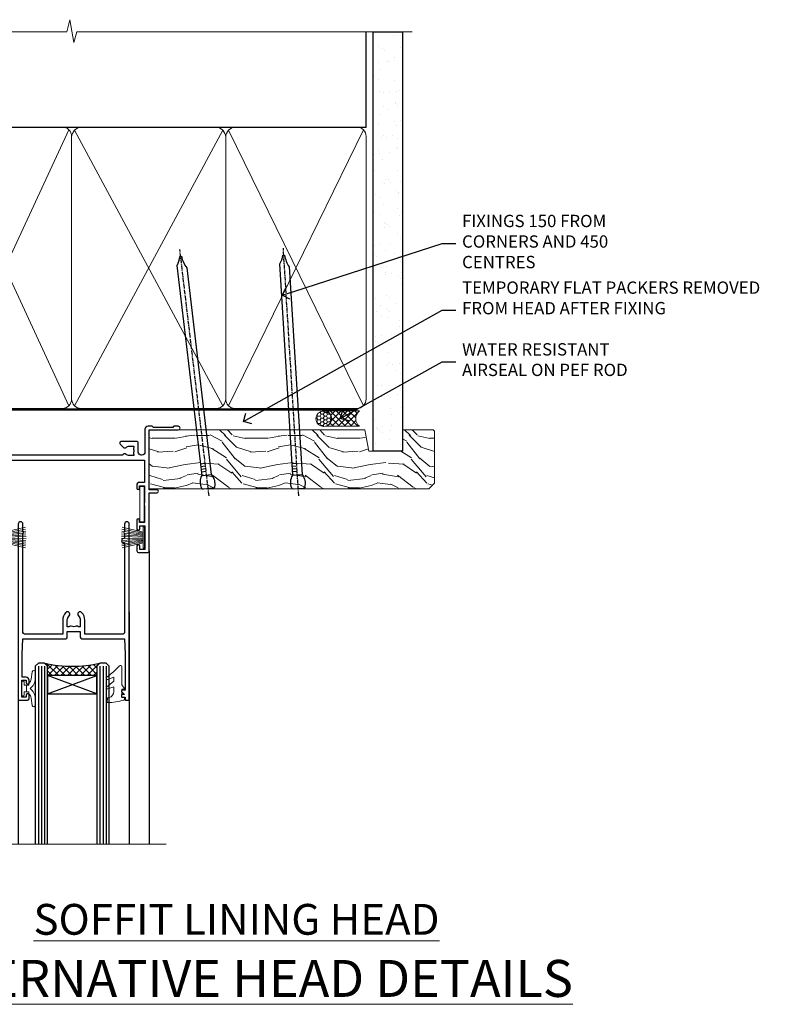
# Model space of a CAD drawing. Extents: x 2258 to 19067, y 27858 to 29841.
# Drawn here: x 6097 to 6342, y 29506 to 29825 of the extents above; entities that cross this region are included whole.
import ezdxf
from ezdxf import colors
from ezdxf.entities.mleader import LeaderData, LeaderLine
from ezdxf.math import Vec2, Vec3

# ---------------------------------------------------------------- set-up
doc = ezdxf.new("R2010")
doc.units = 0
doc.linetypes.add('CENTER', pattern=[2, 1.25, -0.25, 0.25, -0.25])
doc.linetypes.add('Dashed', pattern=[564.4444465637206, 282.2222232818604, -282.2222232818602])
doc.layers.add('Aluminium Systems Ltd Joinery Detail', color=7, linetype='Continuous')
doc.layers.add('Aluminium Systems Ltd Notes', color=7, linetype='Continuous')
doc.layers.add('HARDWARE', color=8, linetype='Continuous', lineweight=5)
doc.styles.add('ASL TXT 50', font='romans.shx', dxfattribs={"height": 100})
doc.styles.get("Standard").update_dxf_attribs({"font": 'arial.ttf'})

# ---------------------------------------------------------------- blocks, each defined once
blk = doc.blocks.new('10P302')
blk.add_lwpolyline([(-5.250000001193257, 46.89999999542306, -0.414213562373095), (-5.450000001193985, 47.09999999542379), (-5.450000001197623, 47.21137219469892, -0.2116446387240785), (-5.384344119058369, 47.35953311395497), (-4.450000002252636, 48.2067446241399), (-4.450000002252636, 48.24999999542342), (-5.250000001196895, 48.24999999542342, -0.4142135623837504), (-5.450000001197623, 48.44999999542051), (-5.450000001197623, 48.94999999542415, -0.4142135623784227), (-5.250000001196895, 49.14999999542306), (-4.250000001193257, 49.14999999542306), (-4.250000001193257, 49.94999999542597, -0.414213562373095), (-4.050000001196167, 50.14999999542306), (-3.150000002307934, 50.14999999542306, -0.4142135623677674), (-2.950000002310844, 49.94999999542051), (-2.95000000229993, -7.100000004580579, -0.9999999999972716), (-4.45000000229993, -7.10000000457876), (-4.450000002301771, -4.696410172013671, -0.5773502736119618), (-4.450000002302302, -4.003589846333672), (-4.450000002303568, -2.350000004580579), (-4.750000002313755, -2.350000004580579, -0.9999999999999999), (-4.750000002313755, -0.950000004571848), (-4.45000000231812, -0.950000004571848), (-4.45000000226355, 28.1499999954267, 0.4142135623736029), (-4.95000000226355, 28.6499999954267), (-17.35000000230866, 28.64999999542852), (-17.3500000023123, 24.14999999549946, -0.1976527886691976), (-18.39210526546958, 21.61678572993696, -0.9999999999990318), (-19.45789473915283, 22.67229167391815, 0.1976527886692671), (-18.8500000023123, 24.14999999549764), (-18.8500000023123, 26.24999999549618), (-19.3741082334891, 26.24999999549618, -0.3081268436260703), (-20.14560337495095, 26.08983144845479, 0.1991163831278944), (-21.75439662967619, 26.08983144845479, -0.3081268436260687), (-22.52589177113623, 26.24999999549618), (-23.05000000230939, 26.24999999549618), (-23.05000000231303, 24.14999999549946, 0.197652788668962), (-22.44210526546885, 22.67229167391815, -0.9999999999999999), (-23.50789473915756, 21.61678572993878, -0.1976527886691976), (-24.55000000231303, 24.14999999549764), (-24.55000000230939, 28.64999999542852), (-36.95000000230357, 28.64999999542852, 0.4142135623730909), (-37.45000000230358, 28.14999999542862), (-37.4500000023102, -4.003589848984699, -0.5773502647729298), (-37.45000000231035, -4.696410169362437), (-37.45000000231084, -7.100000004580579, -0.9999999999972716), (-38.9500000023254, -7.10000000457876), (-38.95000000231812, 49.84999999542197, -0.4142135623699039), (-38.65000000231885, 50.14999999542306), (-35.95000000231812, 50.14999999542306, -0.414213562373095), (-35.45000000231812, 49.64999999542306), (-35.45000000231812, 48.34999999542197, -0.9999999999999999), (-36.35000000231594, 48.34999999542197), (-36.35000000231958, 49.14999999542306), (-37.85000000231958, 49.14999999542306), (-37.85000000231958, 43.64999999542306), (-36.35000000231958, 43.64999999542306), (-36.35000000231958, 44.44999999542233, -0.9999999999999999), (-35.45000000231812, 44.44999999542233), (-35.45000000231812, 43.64999999541942, -0.4142135623728286), (-36.45000000231812, 42.64999999542124), (-37.6500000046326, 42.64999999542124), (-37.65000000463624, 35.14999999117936), (-37.45000000483196, 30.14999999543397), (-23.55000000231303, 30.14999999543579, -0.414213562373095), (-23.05000000231303, 29.64999999543579), (-23.05000000230939, 27.74999999549618), (-18.85000000231594, 27.74999999549618), (-18.8500000023123, 29.64999999543579, -0.414213562373095), (-18.3500000023123, 30.14999999543579), (-4.449999999797001, 30.14999999543761), (-4.250000004551111, 35.14999999543761), (-4.250000004554749, 46.89999999542306)], format="xyb", close=True)
blk = doc.blocks.new('PB69750-4B')
for p, q in [((-1.750000000000014, 0.5), (-3.322276449314941, 7.321139697068929)), ((-1.431818181818187, 0.5), (-2.721879321754528, 7.380097546926656)), ((-1.113636363636374, 0.5), (-2.119293789530161, 7.427384292916386)), ((-0.7954545454545467, 0.5), (-1.515002302965286, 7.462919719820221)), ((-0.4772727272727337, 0.5), (-0.9094902062915224, 7.486643546856435)), ((-0.1590909090909065, 0.5), (-0.3032449143314011, 7.498515529937265)), ((0.1590909090909207, 0.5), (0.3032449143314011, 7.498515529937265)), ((0.4772727272727337, 0.5), (0.9094902062915367, 7.486643546856435)), ((0.795454545454561, 0.5), (1.515002302965286, 7.462919719820221)), ((1.113636363636374, 0.5), (2.119293789530161, 7.427384292916386)), ((1.431818181818201, 0.5), (2.721879321754528, 7.380097546926656)), ((1.750000000000014, 0.5), (3.322276449314955, 7.321139697068929))]:
    blk.add_line(p, q)
blk.add_lwpolyline([(-3.450000000000003, 0), (3.450000000000003, 0), (3.450000000000003, 0.5), (-3.450000000000003, 0.5)], close=True)
blk = doc.blocks.new('SH270B')
blk.add_blockref('PB69750-4B', (0, 0))
blk = doc.blocks.new('GT001')
blk.add_lwpolyline([(0.0499999994767677, 11.75000000000023), (1.449999999476859, 11.75000000000023), (1.449999999476859, 0.2500000000002274), (0.0499999994767677, 0.2500000000002274)], close=True)
blk = doc.blocks.new('10F301-22538')
at = {"flags": 128}
for points in [[(50.31227547606052, -4.132289000719808), (51.1393806107247, -5.564877117163903), (50.8465602876807, -6.657697440243552), (51.93938061077127, -6.950517763294826), (53.7000000010142, -9.999999999991179), (107.5000000010098, -9.999999999994817), (107.5000000010098, -2.700000000046458), (105.5000000009694, -2.700000000046458, -0.4142135623729996), (105.0000000009698, -2.200000000046458), (105.0000000009698, -0.9000014787546036, -0.9999999999997867), (105.8000029583767, -0.9000014787546036), (105.8000029583767, -1.700000000046458), (107.5000000009616, -1.700000000046458), (107.5000000009653, 3.900002218027765, -0.4999953790404852), (107.5000000009653, 4.699997781879318), (107.500000000958, 10.29999999995354), (105.8000029583767, 10.29999999995354), (105.8000029583767, 9.50000147865805, -0.9999999999987211), (105.0000000009662, 9.50000147865805), (105.0000000009589, 12.44999999995136, -0.9999999999984842), (105.9000000009604, 12.44999999995136), (105.9000000009604, 11.29999999995354), (107.6000000009611, 11.29999999995354), (107.6000000009611, 18.99999999995427), (105.9000000009604, 18.99999999995427), (105.9000000009604, 17.84999999995281, -0.999999999998484), (105.0000000009589, 17.84999999995281), (105.0000000009625, 19.49999999995427, -0.4142135623733614), (105.5000000009625, 19.99999999995427), (108.5000000009625, 19.99999999995427, -0.4142135623704312), (109.0000000009589, 19.49999999995427), (109.0000000010098, 0.6000000000146599), (111.5000000009553, 0.6000000000655916, -1.000000000040018), (111.5000000009662, -0.399999999996254), (109.0000000009953, -0.399999999996254), (109.0000000013809, -19.79999999999045), (118.4000000017571, -19.79999999999045, -0.9999999999999999), (118.4000000017571, -20.99999999999118), (117.1242640704683, -20.99999999999118, -0.1989123673808398), (116.9121320361114, -20.91213203434616), (116.6000000017578, -20.59999999998972), (110.4000000017571, -20.59999999998972), (110.0878679673997, -20.91213203434713, -0.198912367379658), (109.8757359330437, -20.99999999999118), (108.6000000013904, -20.99999999999118, -0.414213562373095), (107.6000000013904, -19.99999999999118), (107.600000001394, -12.60000000012797, 0.4142135623732446), (106.600000001394, -11.60000000012797), (106.400000001386, -11.60000000012797, 0.414213562373095), (105.400000001386, -12.60000000012797), (105.4000000013896, -15.70000000010468, -0.4142135623695433), (105.1000000013904, -16.00000000010396), (99.8000000013911, -16.00000000010032, -0.4142135623713191), (99.50000000139183, -15.70000000010468), (99.50000000139183, -15.40779005828363, -0.1995184335540681), (99.64727196079396, -15.05341323994644), (100.5510175234943, -14.15387245445372, -0.3953023972852168), (101.5078432597569, -14.12500000011851, 0.1826758136780502), (102.5000000013918, -14.50000000010396), (104.0000000013882, -14.50000000010396), (104.0000000013918, -14.13372995207674, -0.241743921902898), (103.9142135637652, -13.50000000010396, 0.1715728752537833), (103.9142135637652, -12.50000000010396, -0.2417439219028978), (104.0000000013918, -11.86627004813117), (104.0000000013882, -11.50000000010396), (102.5000000013918, -11.50000000010032, 0.1826758136778994), (101.5078432597532, -11.87500000008577, -0.5232585361815316), (100.3910019386343, -11.5999999996805), (56.60899806363825, -11.60000000000791, -0.5232585371956464), (55.49215674265572, -11.87500000008577, 0.182675813678615), (54.50000000102439, -11.50000000010396, 1.447009440647042), (55.49215674265572, -14.12500000011851, -0.3953023972852859), (56.44898247892191, -14.15387245445008), (56.79672794922438, -14.50000000010396), (58.40000000102221, -14.50000000010759, -0.414213562373095), (58.90000000102221, -15.00000000010759), (58.90000000102221, -20.49999999999482, -0.9999999999999999), (57.90000000102221, -20.49999999999482), (57.90000000102584, -16.00000000010759), (51.40000000102421, -16.00000000010759, -0.414213562373095), (51.20000000102421, -15.80000000010759), (51.20000000102421, -15.70000000010832), (36.00000000358871, -15.70000000010468), (36.0000000035928, -20.44999999999191, -0.9999999999999999), (34.90000000359426, -20.44999999999191), (34.90000000359426, -15.70000000010468), (19.60000000133944, -15.70000000010832), (19.60000000133944, -20.44999999999191, -0.9999999999999999), (18.50000000134089, -20.44999999999191), (18.50000000134453, -15.70000000010832), (15.00000000356734, -15.70000000010832, 0.4142135623729386), (10.00000000356734, -20.70000000010832), (10.00000000356006, -34.68025595568388, -0.2606136779942749), (9.237697482893354, -36.04343713700864, -0.08423435672277971), (9.40000000341236, -36.99999999999845), (9.40000000341236, -38.49999999984566), (9.500000004280382, -38.49999999998754, -0.4142135619511415), (10.0000000035637, -38.99999999999118), (10.0000000035637, -39.49999999999481, -0.414213562373095), (9.5000000035637, -39.99999999999481), (1.000000003552787, -39.99999999999481, -0.4142135623539154), (3.552786440041977e-09, -39.0000000000603), (1.315429473680574e-09, -0.3000000000158991, -0.4142135623926299), (0.3000000013147019, 1.56319401867222e-12), (14.50000000103167, 1.56319401867222e-12, -0.99999999998181), (14.50000000103531, -0.9999999999984368), (13.00000000118446, -0.9999999999984368), (13.00000000118446, -1.500000000169422, 0.414213562373095), (14.00000000118446, -2.50000000017306), (16.97927405876028, -2.500000000169422, 0.2679491924300538), (17.84529946254618, -2.000000000169422), (18.85566243375281, -0.249999999962057, -0.2679491924342109), (19.28867513564394, 4.158096089668106e-11), (34.30000000214416, -4.209255166642834e-11, 0.4142135623741606), (34.8000000021478, 0.4999999999579074), (34.8000000021478, 12.50000000000156), (33.50000000214852, 12.49999999999793, -0.414213562373095), (32.50000000214852, 13.49999999999793), (32.50000000214489, 14.30000000000084, -0.9999999999999999), (33.40000000214634, 14.30000000000084), (33.40000000214634, 13.50000000000156), (34.90000000214634, 13.50000000000156), (34.90000000214634, 19.00000000000156), (33.40000000214998, 19.00000000000156), (33.4000000021427, 18.20000000000229, -0.9999999999999999), (32.50000000214852, 18.20000000000229), (32.50000000214852, 19.50000000000156, -0.414213562373095), (33.00000000214852, 20.00000000000156), (63.50000000099983, 19.99999999998337, -0.4142135623856235), (64.00000000102166, 19.49999999993972), (64.0000000010253, 17.84999999993826, -0.9999999999994947), (63.10000000102748, 17.84999999993826), (63.10000000102748, 18.99999999993972), (61.40000000102675, 18.99999999993972), (61.40000000102675, 11.29999999993899), (63.10000000102384, 11.29999999993899), (63.10000000102748, 12.44999999994045, -0.9999999999984842), (64.00000000102894, 12.44999999994045), (64.00000000102894, 10.4999999998997, -0.4142135623754467), (63.8000000010273, 10.29999999990625), (62.90000000102948, 10.29999999990625), (62.90000000102948, 9.711133168586201, -0.2308681911266339), (62.32349221401576, 8.529117038173098), (51.06336726143793, -0.2682567399008633, 0.3738846794858624)], [(3.929262938667607, -26.85628335989741), (3.793163491556998, -27.62814167994502, -1.000000000001989), (2.906836513843091, -27.47185832004316), (3.025303262888274, -26.79999999999409), (1.400000002695679, -26.79999999999409), (1.400000003743417, -38.79999999999409), (3.600000003413088, -38.79999999999409), (3.600000003416726, -37.29999999638521), (3.300000003166433, -37.29999999635974, -0.9999999999999999), (3.300000003166433, -36.49999999636047), (3.643428632638761, -36.49999999633137, -0.138234184658896), (4.325000003386167, -35.08183029950514, -0.999999999999022), (5.375000003396353, -36.00784325836348, 0.1826758136776872), (5.000000003410905, -36.99999999999845), (5.000000003410905, -38.49999999999845), (5.366270051438123, -38.49999999999845, -0.241743921905588), (6.000000003414543, -38.41421356237178, 0.1715728752540946), (7.000000003414543, -38.41421356237178, -0.241743921904849), (7.633729955387325, -38.49999999999845), (8.000000003410905, -38.49999999999845), (8.000000003410905, -36.99999999999845, 0.182675813677946), (7.625000003425457, -36.00784325836348, -0.7503931260509724), (8.344444447977667, -34.87238502751488, 0.4992770728435149), (8.600000003562245, -34.68025595568388), (8.600000003569521, -20.70000000010468, -0.4142135623729049), (15.10000000356861, -14.20000000010832), (51.42591477123672, -14.20000000010468, -0.3114869743857618), (52.28677342056956, -10.55221976005332), (51.27512887216501, -8.800000003013611), (49.90000000738503, -8.800000003013611, -0.4142135623659915), (49.6000000073894, -8.500000003014339), (49.60000000738212, -6.800000000045017), (48.10000000441717, -6.800000000045017, -0.9999999999999999), (48.10000000441717, -5.800000000045017), (49.0234628206111, -5.800000000045017, 0.5773502691891441), (49.28327044174632, -5.35000000004429), (49.01323737038258, -4.88228900071617, -0.3738846794850725), (50.13987504845257, 0.9137593905086021), (60.96705717978087, 9.372881165245161, 0.5886458310967763), (60.88529894782398, 9.891070326096923, -0.3149729434935698), (59.90000000102675, 11.29999999993899), (59.90000000102675, 18.49999999996155), (45.90000000214998, 18.49999999998337), (45.90000000214998, 17.00000000000156, -0.182675813677606), (45.1750000021769, 15.08183029950825, -1.000000000000971), (44.12500000216671, 16.00784325836659, 0.1826758136776874), (44.50000000215216, 17.00000000000156), (44.50000000215216, 18.50000000000156), (44.13372995412495, 18.50000000000156, -0.2417439219047364), (43.50000000214852, 18.4142135623749, 0.1715728752537826), (42.50000000214852, 18.4142135623749, -0.2417439219048586), (41.86627005017574, 18.50000000000156), (41.50000000215216, 18.50000000000156), (41.50000000215216, 17.00000000000156, 0.1826758136778647), (41.87500000213761, 16.00784325836659, -0.9999999999982733), (40.82500000212379, 15.08183029950825, -0.1826758136779011), (40.10000000215071, 17.00000000000156), (40.10000000215071, 18.49999999999065), (36.3000000021478, 18.49999999999793), (36.3000000021478, 0.4999999999579074, -0.4142135623741606), (34.30000000213325, -1.500000000042093), (19.86602540483257, -1.499999999962057), (19.14433756822139, -2.75000000017306, -0.2679491924300512), (16.97927405875983, -4.000000000169436), (14.00000000118628, -4.000000000173074, -0.4142135623931804), (11.50000000118446, -1.499999999998437), (1.40000000070434, -1.499999999998437), (1.400000002797542, -5.800000000045017), (2.900000000760274, -5.800000000045017, -0.9999999999999999), (2.900000000760274, -6.800000000045017), (1.400000002928509, -6.800000000045017), (1.400000002641109, -25.79999999999409), (3.042935960957339, -25.79999999999409, -0.4663076581576283)]]:
    blk.add_lwpolyline(points, format="xyb", close=True, dxfattribs=at)
blk = doc.blocks.new('BS020-Comp')
blk.add_lwpolyline([(0.4000000000005457, -0.8500000000003638), (-0.3499999999994543, -0.849999999999909), (-0.3500000000006196, -0.3605558909131488, 0.2216725579430542), (-0.4392850530039327, -0.1690574356105914, -0.1875643252775579), (-1.136452910905763, 1.101794660381633), (-1.454279918306929, 3.515280936022691, 0.9365853188472955), (-2.449999999998544, 3.450000000000045), (-2.449999999998544, 1.362916009457042, 0.2415979174521631), (-0.7499835832851516, -1.950000000000781, 0.2415979174521631), (-2.449999999998544, -5.262916009458604), (-2.449999999998544, -7.350000000001607, 0.9365853188472955), (-1.454279918306929, -7.415280936024253), (-1.136452910905763, -5.001794660383196, -0.1875643252775579), (-0.4392850530039327, -3.73094256439097, 0.2216725579430542), (-0.3500000000006196, -3.539444109088413), (-0.3499999999994543, -3.050000000001653), (0.4000000000005457, -3.050000000001198)], format="xyb", close=True)
blk.add_lwpolyline([(0.4000000000005457, -3.050000000000182), (1.150000000000546, -3.050000000000182), (1.150000000000546, -4.100000000000364, 0.414213562373095), (1.400000000000546, -4.350000000000364), (1.700000000000728, -4.350000000000364, 0.414213562373095), (1.950000000000728, -4.100000000000364), (1.950000000000728, 0.1999999999998181, 0.414213562373095), (1.700000000000728, 0.4499999999998181), (1.400000000000546, 0.4499999999998181, 0.414213562373095), (1.150000000000546, 0.1999999999998181), (1.150000000000546, -0.8500000000003638), (0.4000000000005457, -0.8500000000003638)], format="xyb")
blk = doc.blocks.new('GW040')
blk.add_lwpolyline([(-0.2499999999515126, 2.350000000000364), (0.2000000000015802, 2.350000000000364), (0.2000000000015802, -0.1999999999989086), (-0.3499999999986017, -0.1999999999989086, 0.6094093647963766), (-0.553695762515531, -0.59494149279044), (0.2000000000015802, -1.654159457877995), (0.2000000000015802, -7.517766617602319, 0.7023617681172587), (0.9078978024861613, -7.773107454965157), (2.760000000001526, -5.939785897464754), (5.074975663391285, -3.99729067212902, 0.8390996311777335), (4.730292949837235, -3.400282699762465), (2.760000000001526, -4.117410686287622), (2.760000000001526, -2.821324508539328), (5.074975663391285, -0.878829283203595, 0.8390996311776868), (4.730292949837064, -0.2818213108370401), (2.760000000001526, -0.9989492973621964), (2.760000000001526, 0.5779045486515315, -0.3345953195021119), (4.208725288366963, 2.50042794052797), (4.656355946356712, 2.628783966230912, 0.3105082534627489), (4.800467414811578, 2.803605156869253), (4.899238939619806, 3.932568851451833, 0.4521170474867157), (4.691924298681272, 4.149836891110226, 0.05831872818541581), (-0.4580028673055949, 3.335143324807177, 0.3362314563918988), (-0.7499999997654072, 2.949987790640535), (-0.7499999999515126, 2.850000000000364, 0.414213562373095)], format="xyb", close=True)
blk = doc.blocks.new('10B116-22519')
at = {"flags": 128}
blk.add_lwpolyline([(-13.10000000001427, 0.5000000000001708, 0.4142135623711804), (-12.90000000001278, 0.7000000000008415), (-12.90000000001278, 0.9999999999987497), (-7.900000000016297, 1.499999999998863), (0.4999999999872173, 1.49999999999966), (0.4999999999872173, -0.5499999999993859), (-0.8000000000129646, -0.5499999999996124, 0.6681786379188007), (-0.9414213562504798, -0.8914213562367193), (-0.4414213562498617, -1.391421356236929, 0.1989123673792842), (-0.3000000000128153, -1.449999999999562), (0.4999999999872173, -1.450000000000386, 0.414213562373095), (1.399999999987763, -0.5499999999998406), (1.399999999988189, 1.600000000001615, 0.4142135623752313), (0.4999999999872173, 2.499999999999659), (-11.20000000001009, 2.499999999998295, -0.4142135623728175), (-12.70000000001023, 3.999999999999886), (-12.70000000001023, 8.699999999991292), (-11.00000000001207, 8.699999999989927, 0.4142135623728286), (-10.50000000001207, 9.199999999989473), (-10.50000000001025, 10.49999999999147, 0.9999999999999999), (-11.4000000000117, 10.49999999999147), (-11.4000000000117, 9.699999999990837), (-12.9000000000117, 9.699999999990837), (-12.9000000000117, 15.19999999999129), (-11.40000000001352, 15.19999999999129), (-11.40000000000988, 14.39999999999111, 0.9999999999999999), (-10.50000000001207, 14.39999999999111), (-10.50000000001207, 15.69999999999129, 0.414213562373095), (-11.00000000001207, 16.19999999999129), (-12.80000000001017, 16.19999999999129), (-12.80000000001029, 19.09999999998365), (-11.70000000003135, 19.09999999998365, 0.4142135623739278), (-11.40000000003208, 19.39999999998383), (-11.40000000003208, 20.19999999998356, 0.4142135623735391), (-11.70000000003135, 20.49999999998329), (-13.70000000001308, 20.49999999998352, 0.4142135623728731), (-14.00000000001312, 20.19999999998379), (-14.00000000001278, 0.6999999999990225, 0.4142135623790887), (-13.80000000001478, 0.5000000000005687)], format="xyb", close=True, dxfattribs=at)
blk = doc.blocks.new('BS024')
at = {"color": 1}
blk.add_lwpolyline([(-0.4000000000005457, -3.050000000000182), (-0.4000000000005457, -0.8500000000003638), (0.4499999999993065, -0.8500000000003638), (0.4499999999992776, 3.600000000001274), (0.2499999999992549, 3.600000000001274, -0.4142135623730394), (-0.05000000000087013, 3.900000000001456), (-0.05000000000081328, 5.800000000001319, -0.4142135623729286), (0.2499999999992549, 6.100000000001046), (2.149999999999323, 6.100000000001273, -0.414213562372873), (2.449999999999505, 5.800000000001319), (2.449999999999278, -4.999999999998636, -0.414213562373095), (2.199999999999278, -5.249999999998636), (0.6999999999992781, -5.249999999998636, -0.414213562373095), (0.4499999999992781, -4.999999999998636), (0.4499999999993065, -3.050000000000182)], format="xyb", close=True, dxfattribs=at)
blk.add_lwpolyline([(-0.4000000000005457, -3.050000000000182), (-1.150000000000546, -3.050000000000182), (-1.150000000000546, -4.100000000000364, -0.414213562373095), (-1.400000000000546, -4.350000000000364), (-1.700000000000728, -4.350000000000364, -0.414213562373095), (-1.950000000000728, -4.100000000000364), (-1.950000000000728, 0.1999999999998181, -0.414213562373095), (-1.700000000000728, 0.4499999999998181), (-1.400000000000546, 0.4499999999998181, -0.414213562373095), (-1.150000000000546, 0.1999999999998181), (-1.150000000000546, -0.8500000000003638), (-0.4000000000005457, -0.8500000000003638)], format="xyb", dxfattribs=at)
blk = doc.blocks.new('F1 SW Square Head')
h = blk.add_hatch()
h.set_pattern_fill('ANSI37', color=251, scale=12)
h.set_pattern_definition([(45, (12.0000001699165, 0.9999998307835085), (-1.060660171779821, 1.060660171779821), []), (135, (12.0000001699165, 0.9999998307835085), (-1.060660171779821, -1.060660171779821), [])])
edge = h.paths.add_edge_path()
edge.add_line((-88.83282549240383, -33.00000006055704), (-104.8328254542268, -33.00000002671374))
edge.add_line((-104.8328254542268, -33.00000002671374), (-104.8328254542268, -30.00000002671374))
edge.add_line((-104.8328254542268, -30.00000002671374), (-105.8328254542268, -29.00000002671372))
edge.add_arc((-96.83282539810796, 11.00000047835553), 41.00000050506927, 257.3196165866038, 282.680383197943)
edge.add_line((-87.83282549240383, -29.00000006055704), (-88.83282549240384, -30.00000006055705))
edge.add_line((-88.83282549240383, -30.00000006055705), (-88.83282549240383, -33.00000006055704))
h = blk.add_hatch()
h.set_pattern_fill('ANSI37', color=251, scale=12, angle=180)
h.set_pattern_definition([(225, (-31.33282551284643, -77.94411334032142), (1.060660171779821, -1.060660171779822), []), (315, (-31.33282551284643, -77.94411334032142), (1.060660171779822, 1.060660171779821), [])])
edge = h.paths.add_edge_path()
edge.add_line((-39.33282549563808, -80.94411337416473), (-23.33282553381514, -80.94411334032142))
edge.add_line((-23.33282553381514, -80.94411334032142), (-23.33282553381514, -77.94411334032142))
edge.add_line((-23.33282553381514, -77.94411334032142), (-22.33282553381508, -76.94411334032141))
edge.add_arc((-31.33282558993395, -36.94411283525216), 41.00000050506927, 257.319616802057, 282.6803834133962, ccw=False)
edge.add_line((-40.33282549563809, -76.94411337416471), (-39.33282549563808, -77.94411337416471))
edge.add_line((-39.33282549563808, -77.94411337416473), (-39.33282549563808, -80.94411337416473))
for p, q in [((-108.8328254924038, -30.00000006055704), (-107.8328254924038, -29.00000006055704)), ((-108.8328254924039, -135.6873478695707), (-108.8328254924038, -30.00000006055704)), ((-107.8328254924038, -29.00000006055704), (-105.8328254924038, -29.00000006055704)), ((-105.8328254924038, -29.00000006055704), (-104.8328254924038, -30.00000006055704)), ((-104.8328254924038, -30.00000006055704), (-104.8328254924039, -135.6873478695707)), ((-88.83282549240383, -30.00000006055704), (-87.83282549240383, -29.00000006055704)), ((-88.83282549240383, -135.6873478695707), (-88.83282549240383, -30.00000006055704)), ((-87.83282549240383, -29.00000006055704), (-85.83282549240383, -29.00000006055704)), ((-85.83282549240383, -29.00000006055704), (-84.83282549240383, -30.00000006055704)), ((-84.83282549240383, -30.00000006055704), (-84.83282549240383, -135.6873478695707)), ((-6.332825493591983, -40.50000006051057), (-6.332825493591983, -135.6873478695707)), ((-48.83282549563774, -60.22500009017435), (-48.83282549563774, -135.6873478695707)), ((-12.83282549562137, -60.27500009017271), (-12.83282549562137, -135.6873478695707)), ((-42.3328254956381, -76.94411337416471), (-43.3328254956381, -77.94411337416471)), ((-43.3328254956381, -77.94411337416471), (-43.33282549563812, -135.6873478695707)), ((-40.3328254956381, -76.94411337416471), (-42.3328254956381, -76.94411337416471)), ((-39.3328254956381, -77.94411337416471), (-40.3328254956381, -76.94411337416471)), ((-39.33282549563812, -135.6873478695707), (-39.3328254956381, -77.94411337416471)), ((-22.3328254956381, -76.94411337416471), (-23.3328254956381, -77.94411337416471)), ((-23.3328254956381, -77.94411337416471), (-23.33282549563811, -135.6873478695707)), ((-20.3328254956381, -76.94411337416471), (-22.3328254956381, -76.94411337416471)), ((-19.3328254956381, -77.94411337416471), (-20.3328254956381, -76.94411337416471)), ((-19.33282549563811, -135.6873478695707), (-19.3328254956381, -77.94411337416471))]:
    blk.add_line(p, q)
at = {"color": 4}
for p, q in [((-107.8328254542268, -30.00000002671374), (-107.8328254542268, -135.6873478695707)), ((-106.8328254542268, -30.00000002671374), (-106.8328254542268, -135.6873478695707)), ((-105.8328254542268, -30.00000002671374), (-105.8328254542268, -135.6873478695707)), ((-87.83282545422678, -30.00000002671374), (-87.83282545422678, -135.6873478695707)), ((-86.83282545422678, -30.00000002671374), (-86.83282545422678, -135.6873478695707)), ((-85.83282545422678, -30.00000002671374), (-85.83282545422678, -135.6873478695707)), ((-42.33282553381514, -77.94411334032142), (-42.33282553381514, -135.6873478695707)), ((-41.33282553381514, -77.94411334032142), (-41.33282553381514, -135.6873478695707)), ((-40.33282553381514, -77.94411334032142), (-40.33282553381514, -135.6873478695707)), ((-22.33282553381514, -77.94411334032142), (-22.33282553381515, -135.6873478695707)), ((-21.33282553381514, -77.94411334032142), (-21.33282553381515, -135.6873478695707)), ((-20.33282553381514, -77.94411334032142), (-20.33282553381515, -135.6873478695707))]:
    blk.add_line(p, q, dxfattribs=at)
at = {"color": 251}
for p, q in [((-104.8328254542268, -39.00000002671374), (-88.83282545422678, -33.00000002671374)), ((-88.83282545422678, -39.00000002671374), (-104.8328254542268, -33.00000002671374)), ((-23.33282553381514, -86.94411334032142), (-39.33282553381514, -80.94411334032142)), ((-39.33282553381514, -86.94411334032142), (-23.33282553381514, -80.94411334032142))]:
    blk.add_line(p, q, dxfattribs=at)
for points in [[(-104.8328254542268, -33.00000002671374), (-88.83282545422678, -33.00000002671374), (-88.83282545422678, -39.00000002671374), (-104.8328254542268, -39.00000002671374)], [(-23.33282553381514, -80.94411334032142), (-39.33282553381514, -80.94411334032142), (-39.33282553381514, -86.94411334032142), (-23.33282553381514, -86.94411334032142)]]:
    blk.add_lwpolyline(points, close=True)
for centre, start, end in [((-96.83282539810796, 11.00000047835558), 257.3196165866038, 282.6803831979433), ((-31.33282558993394, -36.9441128352521), 257.3196168020571, 282.6803834133962)]:
    blk.add_arc(centre, 41.00000050506932, start, end)
at = {"layer": 'Aluminium Systems Ltd Joinery Detail', "linetype": 'Continuous', "lineweight": 5}
blk.add_line((-114.7842859713533, -35.41292328395502), (-114.7842859713533, -135.6873478695707), dxfattribs=at)
blk.add_lwpolyline([(-0.816910377601971, -135.6873478695707), (-59.63376031667076, -135.6873478695707), (-60.49726564728417, -132.8247532546848), (-60.74726564728417, -138.4631826753139), (-61.65176371733696, -135.6873478695707), (-118.6629328311174, -135.6873478695707)], dxfattribs=at)
at = {"color": 8, "transparency": 33554687, "xscale": -1, "rotation": 180}
blk.add_blockref('10F301-22538', (-115.3328254945509, -21.00000006055629), dxfattribs=at)
at = {"transparency": 33554687, "xscale": -1, "rotation": 180}
for name, p in [('10B116-22519', (-100.8328254923896, -20.50000006055083)), ('10P302', (-9.882825493315977, -38.85000009475274))]:
    blk.add_blockref(name, p, dxfattribs=at)
at = {"layer": 'HARDWARE', "transparency": 33554687, "xscale": -1}
for name, p, rotation in [('GT001', (-9.48282253536263, -19.30000006051282), 180), ('BS024', (-111.5828254923987, -34.90000006054137), 180), ('SH270B', (-7.832825493309883, -36.15000006049681), 90)]:
    blk.add_blockref(name, p, dxfattribs=dict(at, rotation=rotation))
at = {"layer": 'HARDWARE', "xscale": -1, "rotation": 180}
blk.add_blockref('BS020-Comp', (-82.38282549240527, -39.20000006055812), dxfattribs=at)
at = {"layer": 'HARDWARE', "transparency": 33554687}
for name, p, rotation in [('SH270B', (-53.8328254979474, -36.15000006049681), 270), ('BS020-Comp', (-45.78282549563482, -87.14411337416581), 180), ('GW040', (-15.08282549548858, -85.59411337425749), 180)]:
    blk.add_blockref(name, p, dxfattribs=dict(at, rotation=rotation))
blk = doc.blocks.new('140mm Framing Head')
h = blk.add_hatch()
h.set_pattern_fill('AR-SAND', color=0, scale=0.15)
h.set_pattern_definition([(37.50000000000001, (59.40880000000152, 87.83239378450207), (-0.2400046943976069, 7.341198559940135), [0, -5.791200000000001, 0, -6.476999999999999, 0, -6.191249999999999]), (7.499999999999991, (59.40880000000152, 87.83239378450207), (6.74284924707004, 10.75237650852531), [0, -3.124199999999996, 0, -5.219699999999991, 0, -2.000249999999995]), (327.5, (54.72250000000167, 87.83239378450207), (11.86488555362187, 0.02155777017818536), [0, -1.905, 0, -6.858, 0, -8.9535]), (317.5, (54.72250000000167, 87.83239378450207), (11.45334678708446, 3.343939848858243), [0, -0.9524999999999999, 0, -4.495799999999999, 0, -5.1435])])
h.paths.add_polyline_path([(230.6136284965064, 87.85822593208059), (221.1136391138521, 87.85822593208059), (221.1136391138507, -47.32776445683294), (230.613628496505, -47.32776445683294)])
at = {"color": 0, "linetype": 'Dashed'}
blk.add_line((79.90702482397273, 57.89868654080101), (79.90702482397273, 88.77082494930164), dxfattribs=at)
for p, q in [((218.8134264280379, 57.89868654080055, -1.000000000000014), (218.8134264280379, 88.77082494930119, -1)), ((79.90702482397273, 57.89868654080101), (218.8134264280379, 57.89868654080055, -1.000000000000014))]:
    blk.add_line(p, q)
at = {"color": 0}
blk.add_lwpolyline([(230.6136284965064, -47.32776445683294), (221.1136391138521, -47.32776445683294), (221.1136391138521, 88.77082494930164), (230.6136284965064, 88.77082494930164)], close=True, dxfattribs=at)
at = {"layer": 'Aluminium Systems Ltd Joinery Detail', "lineweight": 5}
for p, q in [((80.79699455334821, -32.57603067388845), (122.3475801378945, 57.00871681142553, -1.000000000000014)), ((80.79699455334821, 57.00871681142553), (122.3475801378945, -32.57603067388845, -1.000000000000014)), ((124.1275195966455, -32.57603067388845, -1.000000000000014), (172.3159946267865, 56.83464481719238, -1.000000000000014)), ((124.1591051077539, 56.83464481719238, -1.000000000000014), (172.3475801378945, -32.57603067388845, -1.000000000000014)), ((174.1275195966455, -32.57603067388845, -1.000000000000014), (217.9234566986629, 57.00871681142598, -1.000000000000014)), ((174.1591051077539, 56.83464481719238, -1.000000000000014), (217.9234566986624, -32.57603067388891, -1.000000000000014))]:
    blk.add_line(p, q, dxfattribs=at)
at = {"layer": 'Aluminium Systems Ltd Joinery Detail', "linetype": 'Continuous', "lineweight": 5, "ltscale": 0.12, "elevation": -1.000000000000011}
blk.add_lwpolyline([(233.7401907246108, 88.77082494930164), (124.8667364345029, 88.77082494930164), (123.9630260260174, 85.33692123026503), (122.6964327626492, 92.75494613802675), (121.659069568138, 88.77082494930164), (13.52853329057143, 88.77082494930164)], dxfattribs=at)
at = {"layer": 'Aluminium Systems Ltd Joinery Detail', "linetype": 'Dashed', "lineweight": 5, "ltscale": 0.01, "const_width": 0.25, "elevation": -0.7500000000000004}
blk.add_lwpolyline([(79.7674161110508, 88.77082494930164), (79.7674161110508, -30.42745368312899, 0.419605444872941), (82.93272536742461, -33.60086177417497), (215.7748797079025, -33.60086177417543)], format="xyb", dxfattribs=at)
at = {"layer": 'Aluminium Systems Ltd Joinery Detail', "linetype": 'CENTER', "lineweight": 5, "ltscale": 3, "const_width": 0.5, "elevation": -0.5000000000000004}
blk.add_lwpolyline([(79.3859472348231, 83.43395158655267), (79.3859472348231, -30.42745368312944, 0.432947859436594), (82.9311708608202, -33.99719654338423), (215.7748797079025, -33.99719654338514)], format="xyb", dxfattribs=at)
at = {"layer": 'Aluminium Systems Ltd Joinery Detail', "lineweight": 5, "elevation": -1.000000000000011}
for points in [[(123.23754986727, -28.31916105400387), (123.23754986727, 54.86013982066515, 0.4142135623730958), (120.199003147135, 57.89868654080101), (82.94557154410859, 57.89868654080101, 0.4142135623730941), (79.90702482397273, 54.86013982066561), (79.90702482397273, -28.31916105400342)], [(173.23754986727, -28.52744639400362), (173.23754986727, 54.65185448066541, 0.368185424138678), (170.199003147135, 57.89868654080101), (126.2760965874058, 57.89868654080101, 0.3681854241386793), (123.23754986727, 54.65185448066541), (123.23754986727, -28.52744639400362)], [(218.8134264280379, -28.52744639400407), (218.8134264280379, 54.86013982066561, 0.4142135623732265), (215.7748797079025, 57.89868654080055), (176.2760965874058, 57.89868654080101, 0.3681854241386793), (173.23754986727, 54.65185448066541), (173.23754986727, -28.52744639400362)], [(123.23754986727, 52.75184719154049), (123.23754986727, -30.42745368312853, -0.4142135623730958), (120.199003147135, -33.46600040326439), (82.94557154410859, -33.46600040326393, -0.4142135623730941), (79.90702482397273, -30.42745368312808), (79.90702482397273, 52.75184719154095)], [(173.23754986727, 52.75184719154049), (173.23754986727, -30.42745368312853, -0.4142135623730958), (170.199003147135, -33.46600040326439), (126.2760965874058, -33.46600040326439, -0.4142135623730941), (123.23754986727, -30.42745368312853), (123.23754986727, 52.75184719154049)], [(218.8134264280379, 52.75184719154004), (218.8134264280379, -30.42745368312899, -0.4142135623730958), (215.7748797079025, -33.46600040326484), (176.2760965874058, -33.46600040326439, -0.4142135623730941), (173.23754986727, -30.42745368312853), (173.23754986727, 52.75184719154049)]]:
    blk.add_lwpolyline(points, format="xyb", dxfattribs=at)
blk = doc.blocks.new('_Open90')
at = {"color": 0, "linetype": 'ByBlock', "lineweight": -2}
for p, q in [((0, 0), (-1, 0)), ((-0.5, 0.5), (0, 0)), ((0, 0), (-0.5, -0.5))]:
    blk.add_line(p, q, dxfattribs=at)
blk = doc.blocks.new('Nail 75 JH')
at = {"linetype": 'CENTER'}
blk.add_line((0, 2.300118051928621), (0, -78.25849807356508), dxfattribs=at)
for p, q in [((1.5, -4.488319011024487), (-1.5, -4.488319011024458)), ((1.499999999999886, -5.730112436134704), (0.1255879953777708, -5.730112436134732)), ((1.499999999999886, -6.600592455787137), (0.1255879953777708, -6.600592455787137)), ((1.499999999999886, -7.471072475439541), (0.1255879953777708, -7.471072475439541)), ((1.499999999999886, -8.341552495091946), (0.1255879953778276, -8.341552495091946))]:
    blk.add_line(p, q)
blk.add_lwpolyline([(-1.5, -4.488319011024458, -0.2475267649991796), (-2.057234792368547, -0.3562033463117587, -0.331135080274166), (-1.578358480166685, 0), (1.578358480166685, 0, -0.331135080274166), (2.057234792368547, -0.3562033463117587, -0.2475267649991796), (1.499999999999886, -4.488319011024487), (1.5, -73.20877276569331, 0.1245641564323093), (0.2845258915276077, -75.96790802185205), (-0.2515467734666004, -75.96790802185205, 0.1012549879648114), (-1.5, -72.05351818931658)], format="xyb", close=True)
blk = doc.blocks.new('Horizontal Profile Metal CC F1R Liner Slider head')
at = {"layer": 'Aluminium Systems Ltd Joinery Detail', "lineweight": 5}
h = blk.add_hatch(dxfattribs=at)
h.set_pattern_fill('HONEY', color=256, scale=0.2211125000000359, angle=360, style=0)
h.set_pattern_definition([(0, (-417.383572469876, -268.1450020276495), (1.053048281250171, 0.6079775633750983), [0.7020321875001139, -1.404064375000228]), (120, (-417.383572469876, -268.1450020276495), (-1.053048155438884, 0.6079777812866397), [0.7020321875001021, -1.404064375000204]), (59.99999999999994, (-417.383572469876, -268.1450020276495), (1.258112869470804e-07, 1.215955344661738), [-1.404064375000228, 0.7020321875001139])])
edge = h.paths.add_edge_path()
edge.add_arc((102.9463804187048, 2.806599369365358), 2.5, 180.0000000000001, 360.00000000000006, ccw=False)
edge.add_arc((102.9463804187048, 2.806599369365358), 2.5, 0, 180.0000000000001, ccw=False)
h = blk.add_hatch(dxfattribs=at)
h.set_pattern_fill('NET', color=256, scale=0.4422249999999999, angle=225, style=0)
h.set_pattern_definition([(315, (-1784.842823923128, 4373.61799606521), (-0.9928234407849511, -0.9928234407849515), []), (225, (-1784.842823923128, 4373.61799606521), (-0.9928234407849515, 0.9928234407849511), [])])
edge = h.paths.add_edge_path()
edge.add_line((114.5461843996304, 5.369905932224356), (103.8032475798536, 5.376460391131332))
edge.add_arc((102.966849052968, 2.911598433247491), 2.602903564714436, 283.05461229937526, 431.25644836746125, ccw=False)
edge.add_line((103.5547920952226, 0.3759663727414591), (114.590799964411, 0.3759663727414591))
edge.add_arc((116.4949460922739, 2.890146979367273), 3.153866927914105, 128.1626499734255, 232.8610770962096, ccw=False)
h = blk.add_hatch(dxfattribs=at)
h.set_pattern_fill('WOOD-3', color=256, scale=97.5, angle=30, style=0, pattern_type=2)
h.set_pattern_definition([(4.76359999999984, (540.8365097885373, -7171.962080684061), (-330.0000283895876, -29.9997459798375), [3.612479999999951, -357.6353699999959]), (348.6901, (544.4365097885368, -7171.66208068406), (120.0000225669286, -29.9999289648483), [4.58912999999999, -148.3814699999997]), (314.9999999999999, (548.9365097885368, -7172.562080684058), (-3.306523113702664e-14, -30.00000928346856), [3.39411, -39.03228]), (313.1523999999999, (551.3365097885373, -7174.962080684061), (420.0000850164654, -449.9999261252569), [6.579509999999999, -651.37185]), (347.0054000000001, (555.8365097885373, -7179.762080684062), (-270.0000230324819, 59.99992732735074), [4.002509999999999, -396.2474099999998]), (360, (559.7365097885379, -7180.66208068406), (29.99999999999997, -30.00000000000003), [7.5, -22.5]), (9.462299999999765, (567.2365097885379, -7180.66208068406), (-150.0000232108592, -29.99994417607295), [3.649649999999993, -178.8332099999998]), (5.710599999999713, (540.8365097885373, -7180.062080684058), (-269.9999827048756, -30.00003943998845), [3.014969999999958, -298.4813099999965]), (360, (543.8365097885373, -7179.762080684062), (29.99999999999997, -30.00000000000003), [4.5, -25.5]), (331.6992, (548.3365097885373, -7179.762080684062), (329.9998535928922, -180.0002662262795), [4.429439999999992, -438.5152499999991]), (307.8749999999999, (552.2365097885379, -7181.862080684059), (-120.0000559467582, 149.9999729816166), [6.841049999999986, -335.2115699999996]), (320.7106, (556.4365097885368, -7187.262080684062), (180.0000191874755, -149.9999889572949), [4.263809999999983, -422.1163199999984]), (353.6597999999999, (559.7365097885379, -7189.962080684061), (239.9999820781927, -30.00004736879107), [5.43324, -266.22831]), (11.88869999999988, (565.1365097885357, -7190.562080684058), (-419.9999190314803, -90.00031605746501), [5.82494999999993, -576.669689999991]), (6.709799999999706, (540.8365097885373, -7189.362080684059), (270.0000299325391, 29.99981643732056), [5.135159999999992, -508.3820999999995]), (356.6335, (545.9365097885368, -7188.762080684062), (479.999979659061, -30.00032890063538), [5.10881999999993, -505.7727899999929]), (326.3098999999999, (551.0365097885363, -7189.062080684058), (-59.99998673313475, 30.00004003521583), [5.408339999999997, -102.75822]), (312.5103999999999, (555.5365097885363, -7192.062080684058), (299.9997215504041, -330.0002602161362), [4.883640000000001, -483.48096]), (345.0686, (558.8365097885373, -7195.66208068406), (330.0000160477658, -89.99990861934462), [4.657259999999937, -461.0679899999937]), (360, (563.3365097885373, -7196.862080684059), (29.99999999999997, -30.00000000000003), [3.6, -26.4]), (12.99459999999981, (566.9365097885368, -7196.862080684059), (270.0000230324819, 59.99992732735004), [4.002509999999988, -396.2474099999986]), (360, (550.1365097885357, -7166.862080684059), (29.99999999999997, -30.00000000000003), [0, -30]), (136.8475999999999, (554.3365097885373, -7171.362080684059), (449.9999261252561, -420.0000850164664), [6.579509999999987, -651.3718499999991]), (153.4348999999999, (549.5365097885363, -7196.862080684059), (-29.99997473822719, 30.00003928189145), [2.683289999999972, -64.39874999999911]), (171.8698999999998, (547.1365097885357, -7195.66208068406), (-179.9999932938336, 29.99998067446644), [4.242629999999988, -207.8893799999995]), (203.1985999999998, (542.9365097885368, -7195.062080684058), (-149.9999919200123, -60.00003975794547), [2.284739999999974, -226.1884499999973]), (333.4349, (554.3365097885373, -7171.362080684059), (29.9999747382272, -30.00003928189145), [3.354089999999999, -63.72794999999999]), (353.2901999999999, (557.3365097885373, -7172.862080684059), (-270.0000299325392, 29.99981643732125), [5.135160000000001, -508.3821000000002]), (10.12469999999981, (562.4365097885368, -7173.462080684061), (509.9999636894718, 90.00025765850859), [8.532869999999988, -844.7548799999987]), (10.30479999999971, (540.8365097885373, -7168.66208068406), (180.0000288254371, 29.99984626607953), [3.354089999999962, -332.0560799999968]), (344.4759, (544.1365097885357, -7168.062080684058), (-330.0000307388759, 89.99993332816857), [5.604449999999995, -554.8417799999994]), (317.1211, (549.5365097885363, -7169.562080684058), (-390.0000237882238, 359.9999925974296), [5.731499999999947, -567.4176899999933]), (325.3047999999999, (553.7365097885379, -7173.462080684061), (299.9998277696255, -210.000258287834), [4.743419999999994, -469.5982199999992]), (350.5377, (557.6365097885357, -7176.16208068406), (150.0000232108592, -29.99994417607323), [5.474489999999998, -177.0083999999999]), (6.581899999999838, (563.0365097885363, -7177.062080684058), (-510.0000431378999, -59.99960101098861), [7.851749999999989, -777.3233999999986]), (8.130099999999889, (540.8365097885373, -7176.16208068406), (-179.9999932938336, -29.99998067446629), [4.242629999999992, -207.8893799999996]), (348.6901, (545.0365097885363, -7175.562080684058), (120.0000225669286, -29.9999289648483), [4.58912999999999, -148.3814699999997]), (317.4895999999999, (549.5365097885363, -7176.462080684061), (-330.0002602161357, 299.9997215504046), [4.88364, -483.4809599999999]), (314.9999999999999, (553.1365097885357, -7179.762080684062), (-3.306523113702664e-14, -30.00000928346856), [5.51544, -36.91098]), (342.646, (557.0365097885363, -7183.66208068406), (-390.0000605729049, 119.999835067774), [5.028929999999933, -497.8627199999933]), (3.366499999999665, (561.8365097885373, -7185.16208068406), (-479.999979659061, -30.00032890063396), [5.108819999999986, -505.7727899999986]), (17.10269999999988, (566.9365097885368, -7184.862080684059), (300.0000519287099, 89.99986480290859), [4.080449999999997, -403.9636799999997]), (8.746199999999785, (540.8365097885373, -7183.66208068406), (209.9999800906905, 30.00012591172568), [3.945869999999958, -390.6425099999946]), (345.0686, (544.7365097885379, -7183.062080684058), (330.0000160477658, -89.99990861934462), [4.657259999999937, -461.0679899999937]), (327.9946, (549.2365097885379, -7184.262080684062), (-149.9999683436264, 90.000033161331), [5.66039999999999, -277.3590599999995]), (310.1009, (554.0365097885363, -7187.262080684062), (-329.9999417935546, 390.0000578863894), [7.451849999999999, -737.7326999999999]), (344.0546, (558.8365097885373, -7192.962080684061), (-120.0000037995646, 29.99999667889151), [4.368060000000001, -214.03524]), (6.008999999999804, (563.0365097885363, -7194.16208068406), (299.9999925271812, 29.99997952445504), [5.731499999999953, -567.4176899999941]), (23.19859999999977, (568.7365097885379, -7193.562080684058), (149.9999919200123, 60.00003975794549), [2.284739999999997, -226.1884499999996]), (9.462299999999765, (540.8365097885373, -7192.66208068406), (-150.0000232108592, -29.99994417607295), [3.649649999999993, -178.8332099999998]), (349.9919999999998, (544.4365097885368, -7192.062080684058), (329.9999866372434, -60.00010416469986), [5.178809999999977, -512.7014999999972]), (322.5946, (549.5365097885363, -7192.962080684061), (389.9997739494009, -300.000298578452), [6.42026999999999, -635.6077499999994]), (330.9453999999999, (554.6365097885357, -7166.862080684059), (210.0000115370904, -120.0000008159787), [3.08868, -305.78022]), (349.2156999999999, (557.3365097885373, -7168.362080684059), (-479.999985110828, 90.00001649037998), [6.413279999999988, -634.913489999999]), (7.124999999999709, (563.6365097885357, -7169.562080684058), (-210.0000113953586, -29.99994845681877), [7.256039999999998, -234.6117])])
h.paths.add_polyline_path([(138.8973501492424, -18.13810278043093), (137.0180121784047, -19.90509039078279), (46.329776251853, -19.90509039078278), (46.33001808437553, -0.8240405258766206), (116.2540726442007, -0.8240405258766259), (117.6416691017962, -7.67823233980198), (128.5226339266351, -7.697168801616499), (128.5226339266351, -0.8240405258766259), (138.4600086794649, -0.8240405258766259), (138.8973501492405, -1.240433965376724)])
blk.add_lwpolyline([(103.5294414757759, 5.381604625246837), (114.5461843996304, 5.369905932224356, 0.4915106188759529), (114.590799964411, 0.3759663727414591), (103.5547920952226, 0.3759663727414591, 0.8101017670941715)], format="xyb", close=True, dxfattribs=at)
blk.add_lwpolyline([(138.4600086794649, -0.8240405258766259), (128.5226339266351, -0.8240405258766259), (128.5226339266351, -7.697168801616499), (117.6454563941593, -7.697168801616499), (116.2540726442007, -0.8240405258766259), (46.3300180843753, -0.8240405258766206), (46.32977625185323, -19.90509039078278), (137.0180121784047, -19.90509039078279), (138.8973501492424, -18.13810278043093), (138.8973501492405, -1.240433965376724)], close=True, dxfattribs=at)
at = {"layer": 'Aluminium Systems Ltd Joinery Detail', "lineweight": 5, "ltscale": 0.12}
blk.add_circle((102.9463804187048, 2.806599369365358), 2.5, dxfattribs=at)
at = {"layer": 'Aluminium Systems Ltd Joinery Detail'}
for p, rotation in [((65.47974227531472, -19.91403348693166), 186.7683232742152), ((94.69395289688293, -19.91552911274811), 183.5471494749065)]:
    blk.add_blockref('Nail 75 JH', p, dxfattribs=dict(at, rotation=rotation))
blk = doc.blocks.new('140MM HEAD TEXT')
at = {"layer": 'Aluminium Systems Ltd Notes', "color": 3, "lineweight": 5, "ltscale": 0.12}
ml = blk.add_multileader_mtext('Standard', dxfattribs=at)
ml.set_content('FIXINGS 150 FROM CORNERS AND 450 CENTRES', color=3)
ml.set_leader_properties(color=8)
ml.set_arrow_properties(name='OPEN90')
ml.build(insert=Vec2(0, 0))
ml.multileader.update_dxf_attribs({"text_left_attachment_type": 2, "text_right_attachment_type": 2})
ctx = ml.context
ctx.base_point, ctx.plane_origin = Vec3(37.00231652162699, 57.70585566246154, -1.000000000000028), Vec3(-187.5647333719153, -73.33224951799639, -1.000000000000028)
ctx.left_attachment, ctx.right_attachment = 2, 2
notes = []
notes.append((ctx, [(0, (1, 1, 0), (32.5374810194171, 57.70585566246154, -1.000000000000028), (1, 0), 4.464835502209894, [(0, [(-19.39500184348526, 40.9575393063642, -1.000000000000028)], 0, [])])]))
ctx.mtext.insert, ctx.mtext.width, ctx.mtext.line_spacing_style, ctx.mtext.flow_direction = Vec3(39.00231652162802, 67.03918899579367, -1.000000000000028), 55.16606061165112, 2, 5
ml = blk.add_multileader_mtext('Standard', dxfattribs=at)
ml.set_content('TEMPORARY FLAT PACKERS REMOVED FROM HEAD AFTER FIXING', color=3)
ml.set_leader_properties(color=8)
ml.set_arrow_properties(name='OPEN90')
ml.build(insert=Vec2(0, 0))
ml.multileader.update_dxf_attribs({"text_left_attachment_type": 2, "text_right_attachment_type": 2})
ctx = ml.context
ctx.base_point, ctx.plane_origin = Vec3(37.00231652162699, 36.06562166472577, -1.000000000000028), Vec3(-110.479191939894, 153.6112884830909, -1.000000000000028)
ctx.left_attachment, ctx.right_attachment = 2, 2
notes.append((ctx, [(0, (1, 1, 0), (32.5374810194171, 36.06562166472577, -1.000000000000028), (1, 0), 4.464835502209894, [(0, [(-31.91801808258424, -0.07117523524721037, -1.000000000000028)], 0, [])])]))
ctx.mtext.insert, ctx.mtext.width, ctx.mtext.defined_height, ctx.mtext.line_spacing_style, ctx.mtext.flow_direction = Vec3(39.00231652162802, 45.39895499806153, -1.000000000000028), 101.6537517503709, 9.448686068864237, 2, 5
ml = blk.add_multileader_mtext('Standard', dxfattribs=at)
ml.set_content('WATER RESISTANT\\PAIRSEAL ON PEF ROD', color=3)
ml.set_leader_properties(color=8)
ml.set_arrow_properties(name='OPEN90')
ml.build(insert=Vec2(0, 0))
ml.multileader.update_dxf_attribs({"text_left_attachment_type": 2, "text_right_attachment_type": 2})
ctx = ml.context
ctx.base_point, ctx.plane_origin = Vec3(37.00231652162699, 19.35592602536417, -1.000000000000028), Vec3(-122.1711109232456, -12.03593749121137, -1.000000000000028)
ctx.left_attachment, ctx.right_attachment = 2, 2
notes.append((ctx, [(0, (1, 1, 0), (32.5374810194171, 19.35592602536417, -1.000000000000028), (1, 0), 4.464835502209894, [(0, [(-0.5147153828820592, 0.9043300850244123, -1.000000000000028)], 0, [])])]))
ctx.mtext.insert, ctx.mtext.width, ctx.mtext.line_spacing_style, ctx.mtext.flow_direction = Vec3(39.00231652162802, 25.35592602536417, -1.000000000000028), 79.86544210516695, 2, 5
for ctx, leaders in notes:
    for number, flags, end, landing, length, lines in leaders:
        leader = LeaderData()
        leader.index, (leader.has_last_leader_line, leader.has_dogleg_vector, leader.attachment_direction) = number, flags
        leader.last_leader_point, leader.dogleg_vector, leader.dogleg_length = Vec3(end), Vec3(landing), length
        for number, points, colour, breaks in lines:
            line = LeaderLine()
            line.index, line.vertices, line.color, line.breaks = number, Vec3.list(points), colors.encode_raw_color(colour), breaks
            leader.lines.append(line)
        ctx.leaders.append(leader)

msp = doc.modelspace()

# ---------------------------------------------------------------- block references
msp.add_blockref('140mm Framing Head', (5990.493257166825, 29732.62554529518, 1.000000000000011))
at = {"color": 6}
msp.add_blockref('140MM HEAD TEXT', (6201.444939372224, 29694.98076653431, 2.164043968093566), dxfattribs=at)
at = {"color": 0}
msp.add_blockref('Horizontal Profile Metal CC F1R Liner Slider head', (6092.584251736695, 29692.9949516399, 1.000000000000011), dxfattribs=at)
at = {"layer": 'Aluminium Systems Ltd Joinery Detail'}
msp.add_blockref('F1 SW Square Head', (6145.250909110313, 29693.37074161341, 0.9999999999999893), dxfattribs=at)

# ---------------------------------------------------------------- texts
at = {"layer": 'Aluminium Systems Ltd Joinery Detail', "lineweight": 5, "width": 553.0825377109722, "attachment_point": 3, "style": 'ASL TXT 50'}
for s, insert, char_height in [('\\pxqc;{\\fArial|b0|i0|c0|p34;\\LSOFFIT LINING HEAD}', (6443.777856073513, 29538.25216517617), 10), ('\\pxqc;{\\fArial|b0|i0|c0|p34;\\LALTERNATIVE HEAD DETAILS}', (6443.777856073513, 29520.06308852863), 12)]:
    msp.add_mtext(s, dxfattribs=dict(at, insert=insert, char_height=char_height))

doc.saveas('drawing.dxf')
